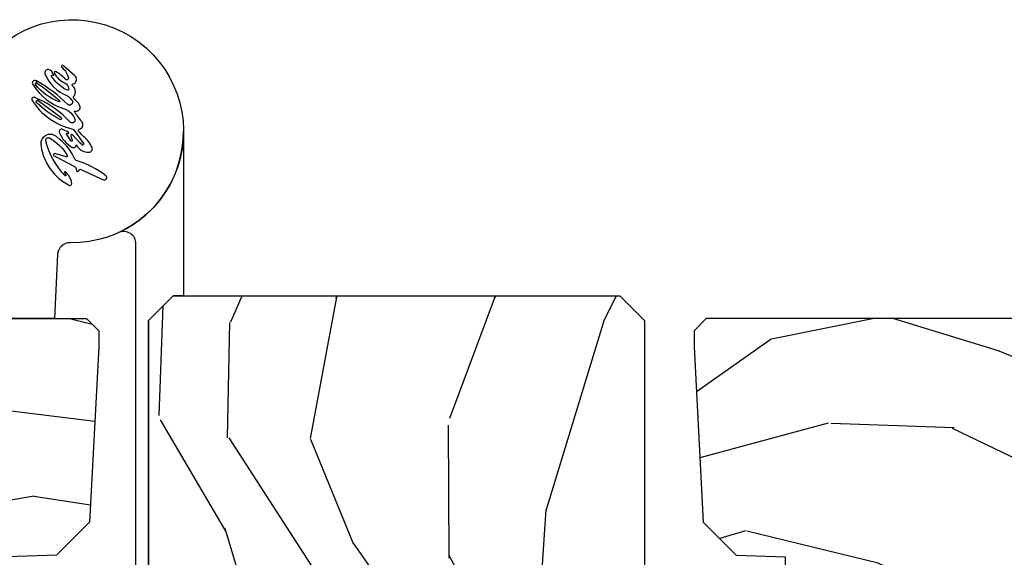
# Model space of a CAD drawing. Units: inches. Extents: x 1 to 162, y 1 to 116.
# Drawn here: x 144 to 147, y 60 to 61 of the extents above; entities that cross this region are included whole.
import ezdxf

# ---------------------------------------------------------------- set-up
doc = ezdxf.new("R2010")
doc.units = ezdxf.units.IN
doc.header["$MEASUREMENT"] = 0
for name, color, linetype in [('ZP-SECT-HDWR', 53, 'Continuous'), ('ZP-SECT-WDHA', 11, 'Continuous'), ('ZP-SECT-WOOD', 104, 'Continuous')]:
    doc.layers.add(name, color=color, linetype=linetype)
pattern_1 = [(68.2364, (7.000692767272808, -76.07262521136033), (-8.344771374467808, -20.45396798290167), [0.2408319999999999, -23.84235799999998]), (84.30989999999998, (7.089988071525525, -75.84895950402368), (0.4263690944681499, 8.235181511295936), [0.305942, -9.892097999999997]), (117.9999999999999, (7.120321297584567, -75.54452577495147), (-1.912610103781079, 0.5847435903937088), [0.226274, -2.602152]), (119.8475999999999, (7.014092009386117, -75.34473754124167), (-20.50272857977593, 35.5476882888315), [0.4386339999999999, -43.42478999999998]), (85.9946, (6.795785998894771, -74.9642871689415), (-1.437476743240214, -18.38297247813528), [0.2668339999999996, -26.41649399999997]), (73, (6.814424356764901, -74.69810563010776), (-1.327866102480596, 2.497352921371544), [0.5, -1.499999999999999]), (63.53769999999997, (6.960610209126271, -74.21995325212629), (-4.83632345258755, -8.978306718050993), [0.24331, -11.922214]), (67.28939999999997, (6.484288199052769, -75.91474449081011), (-7.175302374271585, -16.6287403265194), [0.200998, -19.898754]), (73, (6.561888635116587, -75.72933097371197), (-1.327866102480596, 2.497352921371544), [0.2999999999999998, -1.699999999999999]), (101.3007999999999, (6.6496001465334, -75.44243954692297), (-5.043499394239716, 24.54716094300747), [0.2952959999999998, -29.23434999999999]), (125.1249999999999, (6.591734123926485, -75.15286827171144), (7.22407110884461, -10.57415813511433), [0.4560699999999999, -22.34743799999999]), (112.2893999999999, (6.329328489102167, -74.77984912634155), (-6.054586024953074, 14.3993751268171), [0.2842539999999998, -28.14108799999999]), (79.3402, (6.221515408067816, -74.51683517317963), (2.76533439438243, 15.88561928555968), [0.3622159999999999, -17.74855399999999]), (61.11130000000006, (6.28851703152948, -74.16087059284405), (-13.92425483963839, -25.02229161617254), [0.3883299999999999, -38.44464599999999]), (66.29020000000007, (5.891379250355696, -75.73347403388198), (7.175289077572957, 16.62874768410002), [0.3423439999999998, -33.89213999999999]), (76.3665, (6.029037820199945, -75.4200252850435), (7.443263674111078, 31.18650071420278), [0.340588, -33.718186]), (106.6900999999999, (6.109318104686407, -75.08903423392155), (0.7431255040166725, -4.409962367830813), [0.3605559999999998, -6.850547999999996]), (120.4895999999999, (6.005768664910632, -74.74366846618805), (-15.19129255384614, 25.55825994297177), [0.325576, -32.232064]), (87.9314, (5.840577298518495, -74.46311221074279), (0.6943551067665517, 22.79293410148564), [0.310484, -30.737866]), (73, (5.851784429458277, -74.15283104757611), (-1.327866102480596, 2.497352921371544), [0.2399999999999999, -1.759999999999999]), (60.00539999999997, (5.92195363859173, -73.9233179061449), (9.087905524651102, 16.04400167334359), [0.266834, -26.416494]), (73, (7.507106841228335, -75.57912264226898), (-1.327866102480596, 2.497352921371544), [0, -1.999999999999999]), (296.1524, (7.302079491761801, -75.22364579918256), (-18.00538888531858, 36.87554735843706), [0.4386340000000001, -43.42478999999999]), (279.5651, (5.582802461113359, -75.03263142306207), (1.327869099233073, -2.497352076502218), [0.1788859999999998, -4.293249999999993]), (261.1301, (5.61252736883476, -75.20902992039395), (-1.595852046107206, -12.0603996767767), [0.282842, -13.859292]), (229.8014, (5.568915481750919, -75.48849012025254), (-6.748938448303025, -8.3935594506708), [0.1523159999999999, -15.07922999999999]), (99.5650999999999, (7.302079491761801, -75.22364579918256), (-1.327869099233073, 2.497352076502219), [0.2236059999999999, -4.248529999999997]), (79.70979999999999, (7.264923357110035, -75.00314767751762), (-3.350093459302555, -17.79822734718652), [0.3423439999999997, -33.89213999999997]), (62.87529999999993, (7.326077546477249, -74.66630919230134), (15.67848221527704, 30.76012413734089), [0.568858, -56.316992]), (62.69519999999999, (7.211079813584673, -76.13694698639938), (5.421060729349783, 10.89091849633434), [0.2236059999999999, -22.13707199999999]), (88.5241, (7.313653778862201, -75.93825480827638), (-0.6943538178398228, -22.79293551970828), [0.37363, -36.989452]), (115.8789, (7.323277116966082, -75.56474792565746), (15.34964888471387, -31.88084594068393), [0.3820999999999999, -37.82784599999999]), (107.6951999999999, (7.156501957738057, -75.22096595075993), (-7.540852312839223, 23.21929303946757), [0.316228, -31.306548]), (82.46230000000001, (7.060383744892632, -74.9196998073594), (1.011111546693649, 10.14779136076372), [0.364966, -11.80056]), (66.41809999999997, (7.108259273235034, -74.55788779292936), (-13.76583238823937, -31.344885410924), [0.5234499999999996, -51.82155999999996]), (64.86989999999999, (6.732927435603157, -75.99076113403805), (-5.421068605812716, -10.89091361125097), [0.2828419999999999, -13.859292]), (84.30989999999998, (6.853043703164048, -75.73469067055726), (0.4263690944681499, 8.235181511295936), [0.305942, -9.892097999999997]), (115.5103999999999, (6.883376929223088, -75.43025694148503), (12.69389479119331, -26.88614988798455), [0.3255759999999999, -32.232064]), (117.9999999999999, (6.743159092044678, -75.13642202501491), (-1.912610103781079, 0.5847435903937088), [0.367696, -2.460732]), (90.35399999999986, (6.570536498722205, -74.81176614523656), (0.0487620292280576, -27.20289793979688), [0.335262, -33.190848]), (69.63350000000011, (6.568464968637172, -74.47651145285612), (-11.26852463519538, -30.01700107381326), [0.3405879999999999, -33.71818599999998]), (55.89729999999995, (6.686997443362159, -74.15721526992307), (11.58525502309056, 17.37187083675603), [0.27203, -26.930912]), (64.25379999999993, (6.254775057621642, -75.84457528167661), (6.005821017315288, 12.80351945054413), [0.2630579999999999, -26.04283399999999]), (87.9314, (6.369043891088081, -75.60763091331512), (0.6943551067665517, 22.79293410148564), [0.310484, -30.737866]), (105.0053999999999, (6.380251022027861, -75.29734975014844), (2.81411421973526, -11.31727641611973), [0.3773599999999997, -18.49060399999999]), (122.8990999999998, (6.28254901634652, -74.93285788729565), (18.43175097613516, -28.64036637139408), [0.49679, -49.18217999999999]), (88.94540000000002, (6.012712154591852, -74.51573911759293), (-0.4263644116476313, -8.235181634652651), [0.291204, -14.269016]), (66.991, (6.01807185143717, -74.22458404954546), (7.760042155334041, 18.54135163249375), [0.3820999999999998, -37.82784599999998]), (49.80139999999996, (6.16742528947033, -73.87288311046836), (6.748938448303025, 8.3935594506708), [0.152316, -15.07923]), (63.53769999999997, (5.680992204043817, -75.66915225884306), (-4.83632345258755, -8.978306718050993), [0.24331, -11.922214]), (83.008, (5.789413603415794, -75.45133398560074), (2.606951578708769, 22.20819262847394), [0.345254, -34.18010000000001]), (110.4053999999999, (5.831441697663747, -75.10864806629002), (-11.52445423798903, 30.71134915766888), [0.4280179999999998, -42.37384999999997]), (102.0545999999999, (7.594818352645162, -75.29223121548011), (-3.557234008732981, 15.72724097270063), [0.2059119999999999, -20.38534799999999]), (83.78429999999999, (7.551814783898946, -75.09085918893447), (-3.61806467381597, -32.35598179133584), [0.4275519999999999, -42.32756599999997]), (65.87500000000004, (7.598106519405463, -74.66582145505221), (-6.00581031409047, -12.80352490518391), [0.4837359999999999, -15.64077999999999])]

# ---------------------------------------------------------------- blocks, each defined once
blk = doc.blocks.new('CS AS IF C RES PTY (13-16 IG) V AF J SC')
at = {"layer": 'ZP-SECT-WDHA'}
h = blk.add_hatch(dxfattribs=at)
h.set_pattern_fill('WOOD3', color=256, scale=2, angle=73, style=0, pattern_type=2)
h.set_pattern_definition(pattern_1)
edge = h.paths.add_edge_path()
edge.add_line((5.806551157213704, 0.781438520987422), (5.775551157213755, 0.7504385209874727))
edge.add_line((5.775551157213755, 0.7504385209874727), (5.735551157214871, 0.7504385209874727))
edge.add_line((5.735551157214871, 0.7504385209874727), (5.293980145173377, 0.7735802771243244))
edge.add_line((5.293980145173377, 0.7735802771243244), (5.210872627808072, 0.8566877944896305))
edge.add_line((5.210872627808072, 0.8566877944896305), (5.206551157213624, 0.9804385209874908))
edge.add_line((5.206551157213624, 0.9804385209874908), (5.135098801493342, 0.9804385209874908))
edge.add_line((5.135098801493342, 0.9804385209874908), (5.1220035129339, 1.35543852098749))
edge.add_line((5.1220035129339, 1.35543852098749), (4.651098801493361, 1.35543852098749))
edge.add_line((4.651098801493361, 1.35543852098749), (4.638003512933976, 0.9804385209876043))
edge.add_line((4.638003512933976, 0.9804385209876043), (4.566551157213638, 0.9804385209939708))
edge.add_line((4.566551157213638, 0.9804385209939708), (4.562229686618906, 0.8566877944896305))
edge.add_line((4.562229686618906, 0.8566877944896305), (4.52169236780432, 0.8161504756750446))
edge.add_line((4.52169236780432, 0.8161504756750446), (4.481692367803389, 0.8161504756750446))
edge.add_line((4.481692367803389, 0.8161504756750446), (4.320435537171049, 0.8246015880628192))
edge.add_line((4.320435537171049, 0.8246015880628192), (4.237328019805858, 0.9077091054280115))
edge.add_line((4.237328019805858, 0.9077091054280115), (4.215121537466501, 1.446574104281808))
edge.add_arc((4.167537849920912, 1.44461319325625), 0.047624074715278, 2.35980849802449, 177.9999999990123)
edge.add_line((4.11994278650522, 1.446275249495555), (4.113677407715016, 1.266858275544676))
edge.add_line((4.113677407715016, 1.266858275544676), (4.081596932757206, 1.235878520987397))
edge.add_line((4.081596932757206, 1.235878520987397), (4.005115384211848, 1.235878520987397))
edge.add_line((4.005115384211848, 1.235878520987397), (3.962551157213708, 1.297992328875465))
edge.add_line((3.962551157213708, 1.297992328875465), (3.962551157213765, 5.124291520987412))
edge.add_line((3.962551157213765, 5.124291520987412), (4.025551157213755, 5.187291520987513))
edge.add_line((4.025551157213755, 5.187291520987513), (4.151798629607383, 5.187291520987513))
edge.add_line((4.151798629607383, 5.187291520987513), (4.156088299856236, 5.064451437239767))
edge.add_arc((4.187069415493788, 5.065533321637505), 0.0309999999999593, 181.99999999993, 268.0000000005086)
edge.add_line((4.185987531096287, 5.034552205999943), (4.204790872562881, 5.033895578847021))
edge.add_arc((4.203708988165436, 5.002914463209449), 0.0309999999999686, 4.000000000274724, 88.0000000006126, ccw=False)
edge.add_line((4.234633473723448, 5.005076913895663), (4.235512952319169, 4.992499784018605))
edge.add_arc((4.484903964884115, 5.009938902455159), 0.250000000000027, 184.0000000001197, 269.9999999999892)
edge.add_line((4.484903964884068, 4.759938902455131), (5.390762390322237, 4.759938902455131))
edge.add_line((5.390762390322237, 4.759938902455131), (5.392944938415412, 4.697438902454449))
edge.add_line((5.392944938415412, 4.697438902454449), (5.554368609120587, 4.697438902454337))
edge.add_line((5.554368609120587, 4.697438902454337), (5.556551157213759, 4.759938902454678))
edge.add_line((5.556551157213759, 4.759938902454678), (5.786551157213722, 4.759938902454678))
edge.add_line((5.786551157213722, 4.759938902454678), (5.806551157213759, 4.739938902454922))
edge.add_line((5.806551157213759, 4.739938902454922), (5.806551157213704, 0.7814385209874218))
h = blk.add_hatch(dxfattribs=at)
h.set_pattern_fill('WOOD3', color=256, scale=2, angle=-17.00000000000001, style=0, pattern_type=2)
h.set_pattern_definition([(338.2364, (106.6914417043165, -404.9960453846843), (-20.45396798290167, 8.344771374467811), [0.2408319999999999, -23.84235799999999]), (354.3099, (106.9151074116532, -405.085340688937), (8.235181511295936, -0.4263690944681516), [0.305942, -9.892097999999997]), (27.99999999999995, (107.2195411407255, -405.115673914996), (0.5847435903937092, 1.912610103781078), [0.226274, -2.602152]), (29.84759999999996, (107.4193293744352, -405.0094446267975), (35.5476882888315, 20.50272857977592), [0.4386339999999998, -43.42478999999997]), (355.9946, (107.7997797467354, -404.7911386163061), (-18.38297247813528, 1.437476743240218), [0.2668339999999999, -26.41649399999999]), (343, (108.0659612855691, -404.8097769741763), (2.497352921371545, 1.327866102480596), [0.5, -1.499999999999999]), (333.5377, (108.5441136635506, -404.9559628265376), (-8.978306718050993, 4.836323452587552), [0.2433099999999998, -11.92221399999999]), (337.2894, (106.8493224248667, -404.4796408164641), (-16.6287403265194, 7.175302374271588), [0.200998, -19.898754]), (343, (107.0347359419649, -404.5572412525278), (2.497352921371545, 1.327866102480596), [0.2999999999999998, -1.699999999999999]), (11.30079999999997, (107.3216273687539, -404.6449527639447), (24.54716094300748, 5.043499394239709), [0.2952959999999998, -29.23434999999999]), (35.12499999999999, (107.6111986439654, -404.5870867413379), (-10.57415813511433, -7.224071108844606), [0.4560699999999997, -22.34743799999999]), (22.28939999999994, (107.9842177893353, -404.3246811065135), (14.3993751268171, 6.054586024953071), [0.2842539999999999, -28.14108799999999]), (349.3402, (108.2472317424972, -404.2168680254792), (15.88561928555967, -2.765334394382433), [0.3622159999999998, -17.74855399999999]), (331.1113, (108.6031963228328, -404.2838696489408), (-25.02229161617254, 13.9242548396384), [0.38833, -38.444646]), (336.2902, (107.0305928817949, -403.886731867767), (16.62874768410002, -7.175289077572963), [0.3423439999999998, -33.89213999999999]), (346.3665, (107.3440416306334, -404.0243904376112), (31.18650071420278, -7.443263674111086), [0.3405879999999998, -33.71818599999997]), (16.69009999999997, (107.6750326817553, -404.1046707220977), (-4.409962367830813, -0.7431255040166717), [0.3605559999999998, -6.850547999999997]), (30.48959999999994, (108.0203984494888, -404.0011212823221), (25.55825994297177, 15.19129255384613), [0.3255759999999999, -32.232064]), (357.9314, (108.3009547049341, -403.8359299159298), (22.79293410148564, -0.6943551067665572), [0.310484, -30.737866]), (343, (108.6112358681008, -403.8471370468696), (2.497352921371545, 1.327866102480596), [0.2399999999999999, -1.759999999999999]), (330.0053999999999, (108.8407490095319, -403.917306256003), (16.04400167334359, -9.087905524651108), [0.2668339999999998, -26.41649399999999]), (343, (107.1849442734079, -405.5024594586398), (2.497352921371545, 1.327866102480596), [0, -1.999999999999999]), (206.1524, (107.5404211164943, -405.2974321091731), (36.87554735843706, 18.00538888531857), [0.4386339999999999, -43.42478999999999]), (189.5650999999999, (107.7314354926148, -403.5781550785247), (-2.497352076502219, -1.327869099233073), [0.1788859999999999, -4.293249999999996]), (171.1300999999999, (107.5550369952829, -403.6078799862462), (-12.06039967677669, 1.595852046107208), [0.282842, -13.859292]), (139.8013999999999, (107.2755767954243, -403.5642680991623), (-8.3935594506708, 6.748938448303025), [0.1523159999999999, -15.07922999999999]), (9.565099999999976, (107.5404211164943, -405.2974321091731), (2.497352076502219, 1.327869099233073), [0.2236059999999999, -4.248529999999997]), (349.7098, (107.7609192381592, -405.2602759745213), (-17.79822734718652, 3.350093459302558), [0.3423439999999998, -33.89213999999999]), (332.8752999999999, (108.0977577233755, -405.3214301638886), (30.76012413734089, -15.67848221527705), [0.568858, -56.316992]), (332.6952, (106.6271199292775, -405.2064324309959), (10.89091849633434, -5.421060729349783), [0.223606, -22.137072]), (358.5241, (106.8258121074004, -405.3090063962736), (-22.79293551970828, 0.6943538178398265), [0.37363, -36.989452]), (25.87889999999995, (107.1993189900194, -405.3186297343775), (-31.88084594068393, -15.34964888471386), [0.3821, -37.827846]), (17.69519999999995, (107.543100964917, -405.1518545751495), (23.21929303946757, 7.540852312839219), [0.316228, -31.306548]), (352.4623, (107.8443671083175, -405.055736362304), (10.14779136076372, -1.011111546693651), [0.3649659999999999, -11.80055999999999]), (336.4181, (108.2061791227475, -405.1036118906463), (-31.34488541092399, 13.76583238823937), [0.5234499999999999, -51.82155999999999]), (334.8698999999998, (106.7733057816389, -404.7282800530146), (-10.89091361125097, 5.421068605812719), [0.2828419999999998, -13.85929199999999]), (354.3099, (107.0293762451196, -404.8483963205755), (8.235181511295936, -0.4263690944681516), [0.305942, -9.892097999999997]), (25.51039999999999, (107.3338099741919, -404.8787295466345), (-26.88614988798455, -12.6938947911933), [0.3255759999999999, -32.23206399999998]), (27.99999999999995, (107.627644890662, -404.738511709456), (0.5847435903937092, 1.912610103781078), [0.367696, -2.460732]), (0.3539999999999516, (107.9523007704403, -404.5658891161336), (-27.20289793979688, -0.0487620292280523), [0.335262, -33.190848]), (339.6335, (108.2875554628208, -404.5638175860485), (-30.01700107381326, 11.26852463519538), [0.340588, -33.718186]), (325.8972999999999, (108.6068516457538, -404.6823500607736), (17.37187083675603, -11.58525502309057), [0.2720299999999999, -26.930912]), (334.2538, (106.9194916340002, -404.2501276750331), (12.80351945054413, -6.005821017315289), [0.263058, -26.042834]), (357.9314, (107.1564360023617, -404.3643965084995), (22.79293410148564, -0.6943551067665572), [0.310484, -30.737866]), (15.00539999999999, (107.4667171655285, -404.3756036394393), (-11.31727641611973, -2.81411421973526), [0.3773599999999998, -18.49060399999999]), (32.89909999999995, (107.8312090283812, -404.2779016337577), (-28.64036637139408, -18.43175097613515), [0.49679, -49.18217999999998]), (358.9454, (108.248327798084, -404.0080647720031), (-8.235181634652651, 0.4263644116476328), [0.291204, -14.269016]), (336.991, (108.5394828661314, -404.0134244688486), (18.54135163249375, -7.760042155334043), [0.3820999999999999, -37.82784599999999]), (319.8014, (108.8911838052085, -404.1627779068817), (8.3935594506708, -6.748938448303027), [0.1523159999999999, -15.07922999999999]), (333.5377, (107.0949146568339, -403.6763448214551), (-8.978306718050993, 4.836323452587552), [0.2433099999999998, -11.92221399999999]), (353.008, (107.3127329300761, -403.7847662208271), (22.20819262847393, -2.606951578708773), [0.345254, -34.18010000000001]), (20.40539999999997, (107.6554188493869, -403.8267943150751), (30.71134915766888, 11.52445423798902), [0.428018, -42.37384999999997]), (12.05459999999999, (107.4718357001968, -405.5901709700565), (15.72724097270063, 3.557234008732978), [0.2059119999999999, -20.38534799999999]), (353.7843, (107.6732077267424, -405.5471674013103), (-32.35598179133584, 3.618064673815977), [0.4275519999999999, -42.32756599999997]), (335.875, (108.0982454606247, -405.5934591368167), (-12.8035249051839, 6.005810314090472), [0.483736, -15.64078])])
edge = h.paths.add_edge_path()
edge.add_line((5.802200004995968, 0.625), (5.864200004995836, 0.5630000000001019))
edge.add_line((5.864200004995836, 0.5630000000001019), (5.864200004995836, -0.5630000000001019))
edge.add_line((5.864200004995836, -0.5630000000001019), (5.802200004995909, -0.625))
edge.add_line((5.802200004995909, -0.625), (4.178989692426995, -0.625))
edge.add_arc((4.178989692426982, -0.5630000000000646), 0.0619999999999355, 182.0000000000101, 270.0000000000115, ccw=False)
edge.add_line((4.117027461151863, -0.5651637687956284), (4.110200004995832, -0.3696510050328925))
edge.add_arc((4.100206096725625, -0.3699999999999154), 0.0100000000000153, 1.999999999984838, 89.99999999998983)
edge.add_line((4.100206096725627, -0.3599999999998999), (4.05119391326606, -0.3599999999998999))
edge.add_arc((4.051193913266071, -0.3699999999999069), 0.0100000000000071, 90.00000000006106, 178.000000000062)
edge.add_line((4.041200004995872, -0.3696510050328925), (4.034372548839852, -0.5651637687956284))
edge.add_arc((3.97241031756473, -0.5630000000000612), 0.061999999999939, 269.9999999999791, 357.999999999987, ccw=False)
edge.add_line((3.972410317564707, -0.625), (3.598847272582573, -0.6250068040531005))
edge.add_line((3.598847272582573, -0.6250068040531005), (3.114200004995836, -0.5740683236198266))
edge.add_line((3.114200004995836, -0.5740683236198266), (2.864200004995836, -0.4730617671610844))
edge.add_line((2.864200004995836, -0.4730617671610844), (2.864200004995821, 0.4730481590547698))
edge.add_line((2.864200004995821, 0.4730481590547698), (3.114200004996205, 0.5740547155136257))
edge.add_line((3.114200004996205, 0.5740547155136257), (3.598847272582573, 0.6249931959468995))
edge.add_line((3.598847272582573, 0.6249931959468995), (3.972410317564707, 0.6249999999997728))
edge.add_arc((3.97241031756473, 0.5629999999998337), 0.0619999999999391, 2.000000000013074, 90.00000000002052, ccw=False)
edge.add_line((4.034372548839852, 0.5651637687954008), (4.041200004995872, 0.3696510050328925))
edge.add_arc((4.051193913266071, 0.369999999999907), 0.0100000000000079, 181.9999999999382, 269.9999999999389)
edge.add_line((4.05119391326606, 0.3599999999998999), (4.100206096725627, 0.3599999999998999))
edge.add_arc((4.100206096725625, 0.3699999999999155), 0.0100000000000157, 270.0000000000102, 358.0000000000142)
edge.add_line((4.110200004995832, 0.3696510050328925), (4.117027461151863, 0.5651637687956284))
edge.add_arc((4.178989692426981, 0.5630000000000663), 0.0619999999999339, 89.99999999998693, 177.9999999999915, ccw=False)
edge.add_line((4.178989692426995, 0.625), (5.802200004995968, 0.625))
h = blk.add_hatch(dxfattribs=at)
h.set_pattern_fill('WOOD3', color=256, scale=2, angle=73, style=0, pattern_type=2)
h.set_pattern_definition(pattern_1)
edge = h.paths.add_edge_path()
edge.add_line((5.806551157213704, -0.7809860104258634), (5.775551157213755, -0.7499860104259142))
edge.add_line((5.775551157213755, -0.7499860104259142), (5.735551157214871, -0.7499860104259142))
edge.add_line((5.735551157214871, -0.7499860104259142), (5.293980145173377, -0.773127766562766))
edge.add_line((5.293980145173377, -0.773127766562766), (5.210872627808072, -0.856235283928072))
edge.add_line((5.210872627808072, -0.856235283928072), (5.206551157213624, -0.9799860104260458))
edge.add_line((5.206551157213624, -0.9799860104260458), (5.135098801493342, -0.9799860104260458))
edge.add_line((5.135098801493342, -0.9799860104260458), (5.1220035129339, -1.354986010426046))
edge.add_line((5.1220035129339, -1.354986010426046), (4.651098801493361, -1.354986010426046))
edge.add_line((4.651098801493361, -1.354986010426046), (4.638003512933976, -0.9799860104260458))
edge.add_line((4.638003512933976, -0.9799860104260458), (4.566551157213638, -0.9799860104325262))
edge.add_line((4.566551157213638, -0.9799860104325262), (4.562229686618906, -0.8562352839281857))
edge.add_line((4.562229686618906, -0.8562352839281857), (4.52169236780432, -0.8156979651135998))
edge.add_line((4.52169236780432, -0.8156979651135998), (4.481692367803389, -0.8156979651135998))
edge.add_line((4.481692367803389, -0.8156979651135998), (4.320435537171049, -0.8241490775012605))
edge.add_line((4.320435537171049, -0.8241490775012605), (4.237328019805858, -0.907256594866453))
edge.add_line((4.237328019805858, -0.907256594866453), (4.215121537466501, -1.446121593720248))
edge.add_arc((4.167537849920912, -1.444160682694691), 0.047624074715278, 182.0000000009885, 357.64019150197635, ccw=False)
edge.add_line((4.11994278650522, -1.445822738933998), (4.113677407715016, -1.266405764983119))
edge.add_line((4.113677407715016, -1.266405764983119), (4.081596932757206, -1.23542601042584))
edge.add_line((4.081596932757206, -1.23542601042584), (4.005115384211848, -1.235426010425952))
edge.add_line((4.005115384211848, -1.235426010425952), (3.962551157213708, -1.297539818313906))
edge.add_line((3.962551157213708, -1.297539818313906), (3.962551157213765, -5.123839010425853))
edge.add_line((3.962551157213765, -5.123839010425853), (4.025551157213755, -5.186839010425956))
edge.add_line((4.025551157213755, -5.186839010425956), (4.151798629607383, -5.186839010426067))
edge.add_line((4.151798629607383, -5.186839010426067), (4.156088299856236, -5.063998926678208))
edge.add_arc((4.187069415493788, -5.065080811075946), 0.0309999999999593, 91.99999999949142, 178.00000000007, ccw=False)
edge.add_line((4.185987531096287, -5.034099695438385), (4.204790872562881, -5.033443068285578))
edge.add_arc((4.203708988165372, -5.002461952647949), 0.0310000000000276, 271.9999999995018, 355.99999999984)
edge.add_line((4.234633473723448, -5.004624403334105), (4.235512952319169, -4.992047273457045))
edge.add_arc((4.484903964884053, -5.009486391893657), 0.249999999999969, 89.99999999999648, 175.9999999998661, ccw=False)
edge.add_line((4.484903964884068, -4.759486391893688), (5.390762390322237, -4.759486391893574))
edge.add_line((5.390762390322237, -4.759486391893574), (5.392944938415412, -4.696986391892891))
edge.add_line((5.392944938415412, -4.696986391892891), (5.554368609120587, -4.696986391892891))
edge.add_line((5.554368609120587, -4.696986391892891), (5.556551157213759, -4.759486391893233))
edge.add_line((5.556551157213759, -4.759486391893233), (5.786551157213722, -4.759486391893233))
edge.add_line((5.786551157213722, -4.759486391893233), (5.806551157213759, -4.739486391893365))
edge.add_line((5.806551157213759, -4.739486391893365), (5.806551157213704, -0.7809860104258634))
at = {"layer": 'ZP-SECT-HDWR'}
for points in [[(5.997586065563751, 0.8226658989035514, 0.4039221606620688), (5.968213010031233, 0.8541533470843203), (5.806551157213704, 0.8621620821387523), (5.806551157213704, 1.00291262235055), (5.830286043553768, 1.00157414872774, 0.4142135623732665), (5.862865973774686, 1.030909249661589), (5.869250960436544, 1.152742052905749, -1.000000000000911), (5.931165991591327, 1.149497223618709), (5.927397803048902, 1.077595902975416, 0.1080233857393385), (5.929544514914367, 1.06453069193094, 0.2930765397151647), (5.956732903982754, 1.045015972754525), (6.022220582414362, 1.041583908957362), (6.091658181047847, 1.037944838614293, 0.1737495775152251), (6.11168827769832, 1.04395927412679, -4.280856055114485)], [(6.349425992390166, 0.9057018225573756, -1.156810742912725), (6.355745980814304, 0.9028156409597157), (6.359632617986362, 0.9028156409597157, 0.0086069852059888), (6.362876237043137, 0.910410513854458, 0.7393986706117547), (6.35771389082069, 0.9191792887004339, 0.2004953199167703), (6.284165873516656, 0.8165831738201632, -0.1851673149470025), (6.281869341531461, 0.8131528450081758), (6.247922392513403, 0.7891903210551166, -0.7633116331699076), (6.243889735577281, 0.7909913843943741), (6.249218598339922, 0.7980964774790209), (6.268387904944262, 0.8154107331220075, 1.024074146251898), (6.266031798677174, 0.8209626261945004), (6.255680141003977, 0.817503976597777, -0.9548701188363468), (6.254102505880923, 0.8210624890668896), (6.272348046461615, 0.831399746974739, -0.7599766355463349), (6.273362928539312, 0.8294234923448582), (6.272988501420201, 0.8278254304806296, 0.9565614050221908), (6.276119910551841, 0.8270154148275422), (6.28284520446857, 0.841138422000199, 0.7513841005802342), (6.274775583275214, 0.849209445738893, 0.1659594929503628), (6.238691567155284, 0.8185136054374877, 0.6572544484345804), (6.244511212105265, 0.8075120480542635, 0.2870745988335144), (6.225700727785095, 0.7749533476255693, 0.5332738063699033), (6.23799774923134, 0.7673163108058816, 0.1156072362210434), (6.264520953269623, 0.787658334708567, -0.0701875213069112), (6.279579446774049, 0.8015275652735454, -0.5526400851295247), (6.284100186297905, 0.7995864687449057, 0.5505057678009095), (6.301119275580616, 0.7922128178294088, 0.0239508610619463), (6.326184735324487, 0.8110907606923092, -0.7124099900348595), (6.329316318822094, 0.809193923388875, 0.5884847508723867), (6.342114707237839, 0.7979959487560109, 0.1355134900576856), (6.355523271554857, 0.8074555755126764, -0.1177803930039983), (6.36438772845517, 0.8141846926458811, -0.3439184216296053), (6.366312731352052, 0.8136979408193383, 0.151326774825002), (6.371167307792687, 0.8103065369818978, 0.3068219492680555), (6.393410806493277, 0.8168474160488584, -0.6299178353817362), (6.397932702449792, 0.8157271543126396, 0.6224499038635165), (6.418400952283946, 0.8104226055505706), (6.442631613881816, 0.8385647941244085, 1.49111034020244), (6.438758314396494, 0.8427961906344306, -0.1880755465152364), (6.411987163666848, 0.8270180279058648, -0.8753736343768462), (6.409766028474166, 0.8341997609617235, 0.0605116787007206), (6.428784541362374, 0.8586241121313378, 0.9165998899527963), (6.425422211494775, 0.8619872773732595, 0.2105610243580569), (6.400538244832403, 0.8357580105497389, -0.2120215813079981), (6.38439721190778, 0.8256703468423436, -0.4811409248096034), (6.382379733806259, 0.8283593391876138, -0.1339355050226093), (6.386655524123227, 0.8387053563802735, -0.0910681971337799), (6.415175499033296, 0.8688347795266507, -1.019066900480085), (6.419498974197522, 0.8650697633966045, 0.7529793042032908), (6.420292421685842, 0.8640532716615323, 0.2925978744806983), (6.434164950377121, 0.8774550878946454, 0.5241762494840306), (6.422768906968713, 0.8861137539033734, 0.2060027627441797), (6.367882149706587, 0.8292788541659772, -0.0789235692855013), (6.358841312232414, 0.8196175005538178, -0.9760156196118147), (6.345617850697009, 0.8285996204871253, 0.0758643241750976), (6.405153444344562, 0.907549370110587), (6.400348218880252, 0.9075264617182482, -0.0488118388360651), (6.354686726782801, 0.8485641130530439, -0.8118714225938557), (6.352800869681942, 0.8497192310553598, -0.1441748506803343), (6.396431135946954, 0.9096817057828728, -0.6649368287851646), (6.400348218880252, 0.9075264617182482), (6.405153444344562, 0.907549370110587, 0.0007796372140532), (6.405637246476032, 0.9084496330534648, 0.8740987855633946), (6.395329694153645, 0.9158975773110567, 0.1780993401300545), (6.335976643777597, 0.8391251888523354, -0.2565389320142011), (6.306635676234207, 0.8100342991390332, -0.6543324826581953), (6.302118634958985, 0.8233831601927477, 0.1032889207426382), (6.359632617986362, 0.9028156409597157), (6.355745980814304, 0.9028156409597157), (6.312884301635277, 0.8452856385323457, -1.093134217586493), (6.308397000003735, 0.848527602878903, -0.0766590001796323)], [(6.240915011255537, 0.8959838224607208, 0.2418937458254876), (6.141923593843357, 0.8240858781470024, 0.3323786517156605), (6.146278674433347, 0.8183267144737556, 0.2108413096015503), (6.176608186667039, 0.835563422125915, 0.7512821873951058), (6.175669701300307, 0.8367973313212358), (6.167160889832273, 0.833515824091364, -0.8205974270187164), (6.166313937159712, 0.8348532337612367, -0.1268404053778787), (6.254415830128863, 0.8839770264058872, -0.6561358390262338), (6.261549194112772, 0.8748941666863173, -0.1395993681581568), (6.217453769819003, 0.8296920590465788, -0.6758134113797812), (6.213692118262058, 0.832661431900874), (6.221357082887776, 0.8587222620957389, 1.464535701387176), (6.215507139550028, 0.8613962149552206), (6.189918789198571, 0.811596997653055, -0.3149910774558196), (6.181084262875174, 0.8069318657238682, 0.9803391513983871), (6.180089587319769, 0.800087652795014, -0.4956016856742048), (6.182611103829258, 0.7953187431656943), (6.156394060806293, 0.738732851600048, 0.8976688643400587), (6.166569398991469, 0.7326110848923691, 0.0854021816306926), (6.20524973679457, 0.8070963476054656, -0.2125714784411127), (6.208393255354393, 0.8106268012256805, 0.1117083213794697), (6.256911375373817, 0.8472734690242305), (6.265081233795968, 0.85694544677267, 0.7258312309055235)], [(6.023159524070237, 0.7006477411437118, 0.2931132573517468), (6.27854501289579, 0.536862308140826), (5.988795012895792, 0.5366123161361429), (5.894795012895797, 0.5366123161361429), (5.864200004995836, 0.5366123161361429), (5.864200004995836, 0.5630000000001019), (5.802200004995968, 0.625), (4.410545012895823, 0.6249999999998864), (4.410545012895823, 0.6404748512970855, -0.4142135623730991), (4.4266824777349, 0.6566123161360338), (4.647159580121368, 0.6566123161362613), (4.87393044567031, 0.6566123161362613), (5.894795012895797, 0.6566123161362613), (5.988795012895792, 0.6566123161362613), (5.994758121020937, 0.6566123161360338, 0.5507686927649363)]]:
    blk.add_lwpolyline(points, format="xyb", close=True, dxfattribs=at)
at = {"layer": 'ZP-SECT-WOOD'}
blk.add_lwpolyline([(5.806551157213759, 4.739938902454922), (5.806551157213704, 0.781438520987422), (5.775551157213755, 0.7504385209874727), (5.735551157214871, 0.7504385209874727), (5.293980145173377, 0.7735802771243244), (5.210872627808072, 0.8566877944896305), (5.206551157213624, 0.9804385209874908)], dxfattribs=at)
for points in [[(3.114200004996205, 0.5740547155136257), (3.598847272582573, 0.6249931959468995), (3.972410317564707, 0.6249999999997728, -0.4040262258351963), (4.034372548839852, 0.5651637687954008), (4.041200004995872, 0.3696510050328925, 0.4040262258351844), (4.05119391326606, 0.3599999999998999), (4.100206096725627, 0.3599999999998999, 0.4040262258351667), (4.110200004995832, 0.3696510050328925), (4.117027461151863, 0.5651637687956284, -0.4040262258351807), (4.178989692426995, 0.625), (5.802200004995968, 0.625), (5.864200004995836, 0.5630000000001019), (5.864200004995836, -0.5630000000001019), (5.802200004995909, -0.625), (4.178989692426995, -0.625, -0.4040262258351665), (4.117027461151863, -0.5651637687956284), (4.110200004995832, -0.3696510050328925, 0.4040262258351782), (4.100206096725627, -0.3599999999998999), (4.05119391326606, -0.3599999999998999, 0.4040262258351869), (4.041200004995872, -0.3696510050328925), (4.034372548839852, -0.5651637687956284, -0.4040262258351989), (3.972410317564707, -0.625), (3.598847272582573, -0.6250068040531005), (3.114200004995836, -0.5740683236198266)], [(5.806551157213759, -4.739486391893365), (5.806551157213704, -0.7809860104258634), (5.775551157213755, -0.7499860104259142), (5.735551157214871, -0.7499860104259142), (5.293980145173377, -0.773127766562766), (5.210872627808072, -0.856235283928072), (5.206551157213624, -0.9799860104260458), (5.135098801493342, -0.9799860104260458), (5.1220035129339, -1.354986010426046), (4.651098801493361, -1.354986010426046), (4.638003512933976, -0.9799860104260458), (4.566551157213638, -0.9799860104325262), (4.562229686618906, -0.8562352839281857), (4.52169236780432, -0.8156979651135998), (4.481692367803389, -0.8156979651135998), (4.320435537171049, -0.8241490775012605), (4.237328019805858, -0.907256594866453), (4.215121537466501, -1.446121593720248, -0.9626593300484596), (4.11994278650522, -1.445822738933998), (4.113677407715016, -1.266405764983119), (4.081596932757206, -1.23542601042584), (4.005115384211848, -1.235426010425952), (3.962551157213708, -1.297539818313906), (3.962551157213765, -5.123839010425853)]]:
    blk.add_lwpolyline(points, format="xyb", dxfattribs=at)

msp = doc.modelspace()

# ---------------------------------------------------------------- block references
at = {"rotation": 90}
msp.add_blockref('CS AS IF C RES PTY (13-16 IG) V AF J SC', (145, 54.5), dxfattribs=at)

doc.saveas('drawing.dxf')
